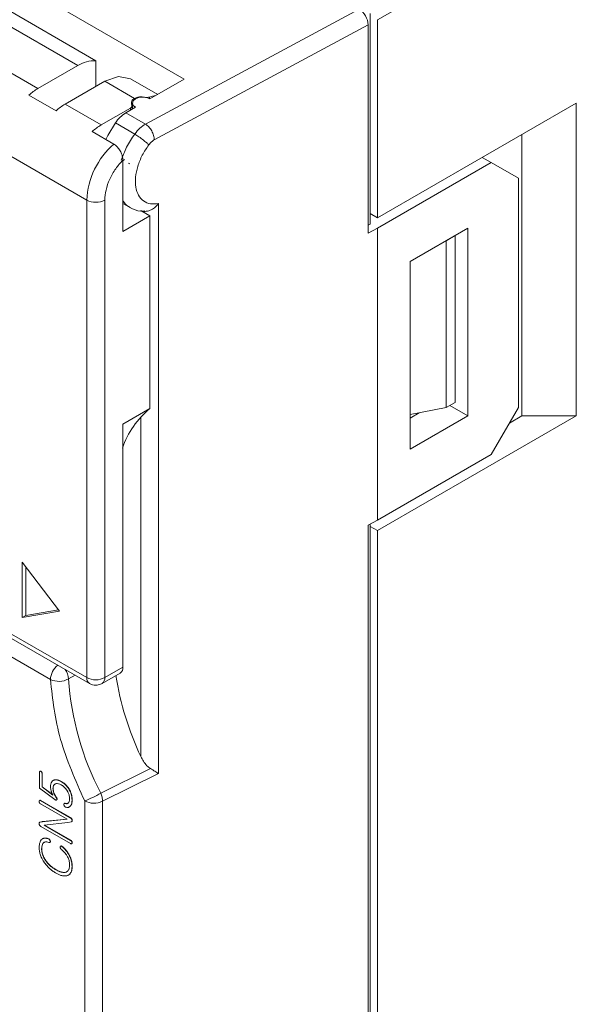
# Model space of a CAD drawing. Units: millimetres. Extents: x 270 to 406, y 83 to 192.
# Drawn here: x 348 to 353, y 168 to 176 of the extents above; entities that cross this region are included whole.
import ezdxf

# ---------------------------------------------------------------- set-up
doc = ezdxf.new("R2010")
doc.units = ezdxf.units.MM

msp = doc.modelspace()

# ---------------------------------------------------------------- linework, layer by layer
at = {"color": 7, "linetype": 'Continuous', "lineweight": 15}
for p, q in [((349.5737, 175.5762), (344.7654, 178.352)), ((348.8808, 175.7203), (345.0907, 177.9082)), ((344.9492, 177.8704), (348.7393, 175.6824)), ((351.0869, 176.0416), (354.1275, 177.7969)), ((348.4282, 175.5028), (344.6381, 177.6907)), ((343.6906, 177.5846), (348.81, 174.6292)), ((350.943, 176.1247), (349.2706, 175.2244)), ((351.0304, 176.0906), (351.0304, 174.4412)), ((351.0869, 174.4902), (351.0869, 176.0416)), ((349.3388, 175.1005), (351.0137, 176.0022)), ((351.0137, 174.3691), (351.0137, 176.0022)), ((348.7393, 175.6824), (348.4282, 175.5028)), ((348.8808, 175.7203), (348.8808, 175.5191)), ((349.3656, 175.4561), (349.1514, 175.5797)), ((349.305, 175.4211), (349.5737, 175.5762)), ((348.6403, 175.3803), (348.9515, 175.5599)), ((348.9515, 175.5599), (349.1848, 175.4252)), ((348.3575, 175.4516), (348.5696, 175.3291)), ((348.9232, 175.217), (348.6403, 175.3803)), ((348.9232, 175.217), (349.1528, 175.3496)), ((349.1919, 175.3558), (349.1174, 175.3128)), ((349.1645, 175.34), (349.1645, 175.3659)), ((349.1685, 175.3885), (349.1685, 175.3423)), ((352.6426, 175.3882), (351.0869, 174.4902)), ((352.6426, 172.9386), (352.6426, 175.3882)), ((349.2706, 175.2244), (349.1174, 175.3128)), ((349.186, 175.1461), (349.0343, 175.2337)), ((348.8525, 175.1658), (349.0222, 175.0679)), ((352.2183, 172.9386), (352.2183, 175.1433)), ((351.9779, 174.9228), (351.9072, 174.9637)), ((349.0929, 174.9418), (349.0929, 174.3842)), ((351.0869, 174.4085), (351.9779, 174.9228)), ((351.9779, 174.9228), (352.19, 174.8003)), ((352.19, 174.8003), (352.19, 173.004)), ((348.81, 174.6292), (348.81, 170.8894)), ((348.9515, 170.8894), (348.9515, 174.6292)), ((349.0929, 174.6026), (349.1499, 174.5697)), ((349.372, 170.1379), (349.372, 174.6019)), ((349.0929, 174.3842), (349.305, 174.5066)), ((349.305, 174.5066), (349.242, 174.543)), ((349.305, 174.5066), (349.305, 172.9959)), ((351.0869, 174.4902), (351.0304, 174.5228)), ((351.0137, 174.4316), (351.0304, 174.4412)), ((351.0869, 174.4085), (351.0137, 174.3691)), ((351.0869, 174.4085), (351.0869, 172.1222)), ((351.794, 174.4084), (351.3415, 174.1472)), ((351.695, 174.3513), (351.6243, 174.3105)), ((351.695, 174.3513), (351.695, 174.3513)), ((351.695, 173.0448), (351.695, 174.3513)), ((351.794, 172.9387), (351.794, 174.4084)), ((351.6243, 174.3105), (351.6243, 174.3104)), ((351.6243, 173.004), (351.6243, 174.3105)), ((351.3415, 174.1472), (351.3415, 172.6774)), ((348.81, 170.8894), (343.6906, 173.8448)), ((343.7113, 173.799), (348.8308, 170.8436)), ((351.6243, 173.004), (351.695, 173.0448)), ((349.0929, 172.8734), (349.305, 172.9959)), ((351.3415, 172.9496), (351.6243, 173.004)), ((351.3415, 172.9223), (351.4122, 172.9632)), ((351.6526, 173.0203), (351.794, 172.9387)), ((352.19, 173.004), (351.9779, 172.6365)), ((349.0929, 172.8734), (349.0929, 170.971)), ((351.0869, 172.0405), (352.6426, 172.9386)), ((351.3415, 172.6774), (351.794, 172.9387)), ((352.1193, 172.8814), (352.2183, 172.9386)), ((352.6426, 172.9386), (352.2183, 172.9386)), ((351.9779, 172.6365), (351.0869, 172.1222)), ((351.0137, 172.0828), (351.0869, 172.1222)), ((351.0137, 172.0828), (351.0137, 163.999)), ((351.0304, 172.0917), (351.0304, 164.0711)), ((351.0304, 172.0732), (351.0869, 172.0405)), ((351.0869, 164.1201), (351.0869, 172.0405)), ((348.5256, 170.874), (346.7382, 171.9058)), ((348.5964, 171.4086), (348.3039, 171.7931)), ((348.3039, 171.7931), (348.3039, 171.3606)), ((348.3322, 171.3769), (348.3322, 171.7559)), ((348.3039, 171.3606), (348.5964, 171.4086)), ((348.5885, 171.419), (348.3322, 171.3769)), ((348.3322, 171.3769), (348.3039, 171.3606)), ((349.0929, 170.971), (348.9515, 170.8894)), ((348.9308, 170.8436), (349.0722, 170.9253)), ((349.3086, 170.1774), (348.9195, 169.9843)), ((348.441, 170.1486), (348.441, 170.0243)), ((348.4456, 170.1576), (348.4442, 170.1567)), ((348.4505, 170.156), (348.4519, 170.1568)), ((348.4569, 170.1492), (348.4584, 170.15)), ((348.46, 170.1377), (348.4614, 170.1385)), ((348.46, 170.0335), (348.46, 170.1377)), ((348.4614, 170.1385), (348.4614, 170.0343)), ((348.9329, 169.9221), (349.372, 170.1379)), ((348.441, 170.0243), (348.5614, 169.9345)), ((348.46, 170.0335), (348.4614, 170.0343)), ((348.5447, 169.9698), (348.46, 170.0335)), ((348.4614, 170.0343), (348.543, 169.973)), ((348.5457, 170.0198), (348.5471, 170.0206)), ((348.5475, 170.0837), (348.5495, 170.0847)), ((348.5514, 170.0856), (348.5541, 170.087)), ((348.5527, 170.0861), (348.5541, 170.087)), ((348.5576, 170.0527), (348.5656, 170.0581)), ((348.6108, 170.0744), (348.6123, 170.0753)), ((348.6687, 170.0194), (348.6701, 170.0202)), ((348.5541, 169.9838), (348.5527, 169.9829)), ((348.5691, 169.9537), (348.5705, 169.9545)), ((348.4433, 169.9292), (348.4419, 169.9284)), ((348.4468, 169.9274), (348.4482, 169.9282)), ((348.681, 169.7922), (348.4468, 169.9274)), ((348.4468, 169.9017), (348.6569, 169.7804)), ((348.4482, 169.9282), (348.6825, 169.793)), ((348.5719, 169.9302), (348.5731, 169.9308)), ((348.5755, 169.9332), (348.5769, 169.9341)), ((348.6361, 169.9046), (348.6347, 169.9038)), ((348.64, 169.9038), (348.6414, 169.9046)), ((348.6635, 169.9063), (348.6671, 169.9086)), ((348.6813, 169.8828), (348.6827, 169.8836)), ((348.6948, 169.9302), (348.6962, 169.9311)), ((348.794, 148.5908), (348.794, 169.9235)), ((348.9329, 148.5894), (348.9329, 169.9221)), ((348.681, 169.7922), (348.6825, 169.793)), ((348.442, 169.7562), (348.4406, 169.7554)), ((348.4616, 169.7613), (348.4449, 169.7574)), ((348.4449, 169.7574), (348.4463, 169.7582)), ((348.4463, 169.7582), (348.463, 169.7622)), ((348.4511, 169.7234), (348.6828, 169.5897)), ((348.6569, 169.7804), (348.4616, 169.7613)), ((348.4616, 169.7613), (348.463, 169.7622)), ((348.463, 169.7622), (348.6559, 169.781)), ((348.4759, 169.7347), (348.663, 169.755)), ((348.6837, 169.6148), (348.4759, 169.7347)), ((348.4783, 169.735), (348.6851, 169.6156)), ((348.663, 169.755), (348.6904, 169.761)), ((348.6934, 169.7627), (348.6948, 169.7635)), ((348.6948, 169.7737), (348.6962, 169.7745)), ((348.4651, 169.6279), (348.4637, 169.627)), ((348.4701, 169.5942), (348.4715, 169.595)), ((348.5105, 169.6269), (348.5119, 169.6277)), ((348.5192, 169.6193), (348.5206, 169.6201)), ((348.5199, 169.598), (348.5214, 169.5988)), ((348.5221, 169.5997), (348.5235, 169.6005)), ((348.5235, 169.6083), (348.5249, 169.6091)), ((348.6053, 169.5698), (348.6052, 169.5697)), ((348.6066, 169.5706), (348.6066, 169.5705)), ((348.6075, 169.5708), (348.6089, 169.5717)), ((348.6176, 169.565), (348.6191, 169.5658)), ((348.6851, 169.6156), (348.6837, 169.6148)), ((348.6914, 169.5883), (348.6929, 169.5892)), ((348.6927, 169.6055), (348.6941, 169.6063)), ((348.6948, 169.5953), (348.6962, 169.5962)), ((348.4568, 169.5472), (348.4583, 169.5481)), ((348.6725, 169.5013), (348.6711, 169.5004)), ((348.4845, 169.4611), (348.4859, 169.4619)), ((348.6948, 169.409), (348.6962, 169.4098)), ((348.5663, 169.3858), (348.5677, 169.3867)), ((348.6488, 169.3661), (348.6502, 169.3669)), ((348.6502, 169.3669), (348.6515, 169.3675)), ((348.6528, 169.3682), (348.6559, 169.3701))]:
    msp.add_line(p, q, dxfattribs=at)
at = {"color": 8, "linetype": 'Continuous', "lineweight": 15}
for p, q in [((349.2627, 175.4343), (349.2627, 175.4339)), ((349.3012, 175.4232), (349.3012, 175.436)), ((349.1528, 175.3496), (349.1528, 175.3332)), ((349.1056, 174.9465), (349.0945, 174.9401)), ((349.2331, 172.9292), (349.2331, 170.2716)), ((348.6669, 170.8788), (348.7183, 170.9085))]:
    msp.add_line(p, q, dxfattribs=at)
at = {"color": 7, "linetype": 'Continuous', "lineweight": 15, "flags": 128}
for points in [[(349.1514, 175.5797), (349.0597, 175.5975), (348.9515, 175.5599)], [(349.1919, 175.3558), (349.1745, 175.3708), (349.1685, 175.3885), (349.1745, 175.4061), (349.1919, 175.4211), (349.2178, 175.4311), (349.2485, 175.4347), (349.2791, 175.4311), (349.305, 175.4211)], [(349.0343, 175.2337), (348.9755, 175.1357), (348.9603, 175.1036)]]:
    msp.add_lwpolyline(points, dxfattribs=at)
at = {"color": 7, "linetype": 'Continuous', "lineweight": 15}
for centre, radius, start, end in [((348.8707, 175.475), 0.2454, 87.64224, 122.34928), ((348.6548, 175.1154), 0.4488, 120.32215, 131.48406), ((349.1983, 175.3886), 0.039, 110.25316, 203.82611), ((348.8669, 174.9929), 0.4488, 120.32215, 131.48406), ((349.1468, 175.3658), 0.0173, 290.25316, 23.82611), ((349.2596, 175.0803), 0.2726, 121.45038, 145.76199), ((349.1498, 174.8296), 0.4488, 120.32215, 131.48406), ((349.4361, 174.5971), 0.6269, 131.3239, 177.06484), ((349.1745, 174.9663), 0.0603, 232.86345, 239.99638), ((348.8808, 174.7656), 0.1537, 242.60967, 297.39033), ((349.7454, 172.459), 0.6944, 129.35568, 160.86547), ((349.0439, 170.9656), 0.0493, 305.01333, 6.29885), ((348.5912, 171.0223), 0.1622, 246.14113, 297.80995), ((350.9546, 171.0418), 2.2935, 184.07529, 207.45886), ((348.8808, 171.0259), 0.1537, 242.60967, 297.39033), ((351.3908, 171.281), 2.3822, 189.06299, 205.07057), ((348.4395, 170.8154), 0.9598, 291.6745, 300.00688), ((348.8648, 170.0607), 0.1545, 242.69935, 296.146)]:
    msp.add_arc(centre, radius, start, end, dxfattribs=at)
at = {"color": 8, "linetype": 'Continuous', "lineweight": 15}
for centre, radius, start, end in [((348.6821, 170.8659), 0.1567, 129.44329, 177.06121), ((348.5148, 170.8665), 0.1526, 4.63012, 34.84342), ((348.859, 170.884), 0.0493, 173.6996, 235.00359), ((348.9025, 170.884), 0.0493, 304.9836, 6.30157)]:
    msp.add_arc(centre, radius, start, end, dxfattribs=at)
at = {"color": 7, "linetype": 'Continuous', "lineweight": 15}
for centre, major_axis, ratio, start_param, end_param in [((350.943, 176.043), (-0.0501, 0.0866), 0.577381, 3.926463, 5.497259), ((349.2343, 175.07), (0.1603, 0.3686), 0.485989, 0.231617, 0.448321)]:
    msp.add_ellipse(centre, major_axis=major_axis, ratio=ratio, start_param=start_param, end_param=end_param, dxfattribs=at)
for points, knots in [([(349.1848, 175.4252), (349.1885, 175.4271), (349.1958, 175.4309), (349.2088, 175.4345), (349.2228, 175.4367), (349.2366, 175.4371), (349.2501, 175.4363), (349.2584, 175.435), (349.2627, 175.4343)], [0, 0, 0, 0, 0.172989, 0.351072, 0.52404, 0.701884, 0.849488, 1, 1, 1, 1]), ([(349.2627, 175.4343), (349.2672, 175.4337), (349.2762, 175.4324), (349.289, 175.433), (349.297, 175.4345), (349.3004, 175.4357), (349.3012, 175.436)], [0, 0, 0, 0, 0.30412, 0.608051, 0.917184, 1, 1, 1, 1]), ([(349.186, 175.1461), (349.1968, 175.139), (349.2183, 175.125), (349.2517, 175.1), (349.2787, 175.0779), (349.2901, 175.0671), (349.2958, 175.0618)], [0, 0, 0, 0, 0.279661, 0.559233, 0.779641, 1, 1, 1, 1]), ([(349.0929, 174.9418), (349.0921, 174.9522), (349.0904, 174.9731), (349.0773, 175.007), (349.0583, 175.0371), (349.0386, 175.0573), (349.0264, 175.0651), (349.0222, 175.0679)], [0, 0, 0, 0, 0.2281586, 0.45666, 0.6763943, 0.8871407, 1, 1, 1, 1]), ([(349.372, 174.6019), (349.35, 174.5997), (349.3061, 174.5953), (349.2522, 174.6191), (349.213, 174.664), (349.1914, 174.7281), (349.1894, 174.8066), (349.2069, 174.8928), (349.2422, 174.9814), (349.2779, 175.035), (349.2958, 175.0618)], [0, 0, 0, 0, 0.125039, 0.250057, 0.375056, 0.500037, 0.625012, 0.749991, 0.874986, 1, 1, 1, 1]), ([(349.2958, 175.0618), (349.3024, 175.0698), (349.3156, 175.086), (349.3311, 175.0957), (349.3388, 175.1005)], [0, 0, 0, 0, 0.499823, 1, 1, 1, 1]), ([(348.9515, 174.6292), (348.9533, 174.6548), (348.9571, 174.7072), (348.9878, 174.7937), (349.0337, 174.8765), (349.0735, 174.9203), (349.0929, 174.9418)], [0, 0, 0, 0, 0.2439863, 0.5, 0.7560137, 1, 1, 1, 1]), ([(349.1473, 174.5712), (349.1747, 174.5575), (349.2106, 174.5394), (349.2535, 174.5432), (349.2638, 174.5441)], [0, 0, 0, 0, 0.760451, 1, 1, 1, 1]), ([(349.2331, 174.5483), (349.2381, 174.546), (349.2482, 174.5415), (349.2666, 174.5397), (349.2866, 174.5418), (349.3118, 174.55), (349.3432, 174.5684), (349.3617, 174.59), (349.372, 174.6019)], [0, 0, 0, 0, 0.11793, 0.239629, 0.366685, 0.500494, 0.72458, 1, 1, 1, 1]), ([(348.8309, 170.8439), (348.8313, 170.8435), (348.8382, 170.8379), (348.8556, 170.8326), (348.8723, 170.831), (348.8808, 170.8302)], [0, 0, 0, 0, 0.031122, 0.510431, 1, 1, 1, 1]), ([(348.8808, 170.8302), (348.8939, 170.8314), (348.9115, 170.8331), (348.9267, 170.8417), (348.9306, 170.8439)], [0, 0, 0, 0, 0.744725, 1, 1, 1, 1]), ([(349.2331, 170.2716), (349.2396, 170.2587), (349.2528, 170.2327), (349.2748, 170.2053), (349.294, 170.1873), (349.3037, 170.1807), (349.3086, 170.1774)], [0, 0, 0, 0, 0.344315, 0.69994, 0.8489, 1, 1, 1, 1]), ([(349.3086, 170.1774), (349.3209, 170.1698), (349.3454, 170.1545), (349.3631, 170.1434), (349.372, 170.1379)], [0, 0, 0, 0, 0.499956, 1, 1, 1, 1]), ([(348.4437, 170.1565), (348.4434, 170.1562), (348.4428, 170.1557), (348.4422, 170.1547), (348.4417, 170.1537), (348.4413, 170.1524), (348.441, 170.1507), (348.441, 170.1493), (348.441, 170.1486)], [0, 0, 0, 0, 0.161316, 0.324716, 0.4534608, 0.5830203, 0.7892417, 1, 1, 1, 1]), ([(348.4505, 170.156), (348.45, 170.1563), (348.4491, 170.1567), (348.4477, 170.1572), (348.4463, 170.1574), (348.4452, 170.1573), (348.4444, 170.1569), (348.4439, 170.1566), (348.4437, 170.1565)], [0, 0, 0, 0, 0.184526, 0.370984, 0.556093, 0.746951, 0.873042, 1, 1, 1, 1]), ([(348.4456, 170.1575), (348.4458, 170.1576), (348.4463, 170.1579), (348.4473, 170.1582), (348.4486, 170.1581), (348.4501, 170.1577), (348.4513, 170.1572), (348.4519, 170.1568)], [0, 0, 0, 0, 0.103888, 0.309683, 0.513213, 0.722783, 1, 1, 1, 1]), ([(348.4569, 170.1492), (348.4566, 170.1497), (348.4559, 170.1509), (348.4547, 170.1525), (348.4534, 170.1539), (348.4522, 170.1549), (348.4512, 170.1556), (348.4507, 170.1559), (348.4505, 170.156)], [0, 0, 0, 0, 0.196927, 0.396381, 0.593708, 0.796328, 0.897986, 1, 1, 1, 1]), ([(348.4519, 170.1568), (348.4524, 170.1566), (348.4533, 170.156), (348.4547, 170.1548), (348.4561, 170.1533), (348.4573, 170.1517), (348.458, 170.1506), (348.4584, 170.15)], [0, 0, 0, 0, 0.196982, 0.398187, 0.59556, 0.79751, 1, 1, 1, 1]), ([(348.46, 170.1377), (348.46, 170.1382), (348.46, 170.1393), (348.4598, 170.1413), (348.4592, 170.1437), (348.4583, 170.1465), (348.4574, 170.1483), (348.4569, 170.1492)], [0, 0, 0, 0, 0.154187, 0.309016, 0.536856, 0.771785, 1, 1, 1, 1]), ([(348.4584, 170.15), (348.4587, 170.1494), (348.4593, 170.1482), (348.4601, 170.1461), (348.4608, 170.1437), (348.4613, 170.141), (348.4614, 170.1393), (348.4614, 170.1385)], [0, 0, 0, 0, 0.154184, 0.309507, 0.531531, 0.760028, 1, 1, 1, 1]), ([(348.5527, 170.0861), (348.552, 170.0859), (348.5484, 170.0844), (348.5397, 170.0798), (348.5303, 170.0667), (348.5269, 170.0495), (348.5267, 170.0389), (348.5266, 170.0363)], [0, 0, 0, 0, 0.044127, 0.221075, 0.56323, 0.894557, 1, 1, 1, 1]), ([(348.5266, 170.0363), (348.5267, 170.0352), (348.5267, 170.0319), (348.5269, 170.0263), (348.5278, 170.0188), (348.529, 170.0107), (348.5306, 170.0047), (348.5313, 170.0017)], [0, 0, 0, 0, 0.1004756, 0.3015065, 0.5035109, 0.7505005, 1, 1, 1, 1]), ([(348.5457, 170.0198), (348.5457, 170.0208), (348.5458, 170.0262), (348.5469, 170.0382), (348.5515, 170.0458), (348.5543, 170.0505)], [0, 0, 0, 0, 0.0869734, 0.4363433, 1, 1, 1, 1]), ([(348.5527, 169.9829), (348.5523, 169.9842), (348.5502, 169.9903), (348.5475, 169.9997), (348.5459, 170.0107), (348.5458, 170.0167), (348.5457, 170.0198)], [0, 0, 0, 0, 0.095894, 0.481167, 0.738547, 1, 1, 1, 1]), ([(348.5671, 170.0589), (348.5663, 170.0587), (348.5628, 170.0572), (348.5558, 170.0527), (348.549, 170.0413), (348.5472, 170.0289), (348.5471, 170.0216), (348.5471, 170.0206)], [0, 0, 0, 0, 0.057479, 0.288537, 0.612145, 0.945796, 1, 1, 1, 1]), ([(348.5471, 170.0206), (348.5471, 170.0195), (348.5473, 170.0139), (348.548, 170.0058), (348.5505, 169.9945), (348.5527, 169.9879), (348.5541, 169.9838)], [0, 0, 0, 0, 0.095889, 0.480791, 0.672821, 1, 1, 1, 1]), ([(348.6108, 170.0744), (348.6099, 170.075), (348.6052, 170.0776), (348.5953, 170.0826), (348.5776, 170.0888), (348.5627, 170.0893), (348.5541, 170.0866), (348.5527, 170.0861)], [0, 0, 0, 0, 0.045443, 0.227397, 0.475007, 0.915113, 1, 1, 1, 1]), ([(348.5541, 170.087), (348.5549, 170.0872), (348.5586, 170.0884), (348.5641, 170.0894), (348.5709, 170.0895), (348.5778, 170.0889), (348.5851, 170.0873), (348.5939, 170.0843), (348.6023, 170.0808), (348.6089, 170.0771), (348.6123, 170.0753)], [0, 0, 0, 0, 0.0453537, 0.2271924, 0.3179456, 0.4087044, 0.5905759, 0.6813162, 0.8399735, 1, 1, 1, 1]), ([(348.5656, 170.0581), (348.5664, 170.0584), (348.5702, 170.0595), (348.5804, 170.0607), (348.5952, 170.0572), (348.6066, 170.0511), (348.6108, 170.0488)], [0, 0, 0, 0, 0.058545, 0.293769, 0.737703, 1, 1, 1, 1]), ([(348.6687, 170.0194), (348.668, 170.0205), (348.6643, 170.0261), (348.654, 170.0399), (348.6352, 170.0589), (348.6192, 170.0691), (348.6108, 170.0744)], [0, 0, 0, 0, 0.0456541, 0.2288373, 0.597554, 1, 1, 1, 1]), ([(348.6108, 170.0488), (348.6118, 170.0482), (348.6165, 170.0454), (348.6288, 170.037), (348.6436, 170.0227), (348.6528, 170.0095), (348.6558, 170.0051)], [0, 0, 0, 0, 0.058519, 0.293102, 0.767273, 1, 1, 1, 1]), ([(348.6123, 170.0753), (348.6132, 170.0747), (348.6179, 170.0719), (348.6245, 170.0676), (348.6339, 170.0606), (348.6413, 170.0545), (348.6484, 170.0475), (348.6548, 170.0406), (348.6623, 170.0317), (348.6675, 170.0241), (348.6701, 170.0202)], [0, 0, 0, 0, 0.0455713, 0.2280312, 0.3192006, 0.5018069, 0.5930122, 0.6842058, 0.8406984, 1, 1, 1, 1]), ([(348.6948, 169.9302), (348.6947, 169.9313), (348.6947, 169.9368), (348.6938, 169.9544), (348.6882, 169.9844), (348.6749, 170.0082), (348.6687, 170.0194)], [0, 0, 0, 0, 0.039643, 0.198344, 0.624146, 1, 1, 1, 1]), ([(348.6701, 170.0202), (348.6708, 170.0191), (348.6743, 170.0134), (348.679, 170.0053), (348.6844, 169.9935), (348.6887, 169.9818), (348.6918, 169.9704), (348.694, 169.9591), (348.6958, 169.9465), (348.696, 169.9367), (348.6962, 169.9311)], [0, 0, 0, 0, 0.039483, 0.197865, 0.276891, 0.426011, 0.574864, 0.649196, 0.797972, 1, 1, 1, 1]), ([(348.5313, 170.0017), (348.5317, 170.0005), (348.5327, 169.9968), (348.5347, 169.9907), (348.5376, 169.9835), (348.5409, 169.9765), (348.5435, 169.972), (348.5447, 169.9698)], [0, 0, 0, 0, 0.112777, 0.3386138, 0.5671308, 0.7824114, 1, 1, 1, 1]), ([(348.5691, 169.9537), (348.5683, 169.9547), (348.566, 169.9579), (348.5622, 169.9635), (348.5584, 169.9701), (348.5553, 169.9767), (348.5536, 169.9809), (348.5527, 169.9829)], [0, 0, 0, 0, 0.118043, 0.35438, 0.593875, 0.796039, 1, 1, 1, 1]), ([(348.5541, 169.9838), (348.5546, 169.9826), (348.5561, 169.9789), (348.5588, 169.9728), (348.5626, 169.9661), (348.5665, 169.96), (348.5692, 169.9563), (348.5705, 169.9545)], [0, 0, 0, 0, 0.118045, 0.354447, 0.594489, 0.796503, 1, 1, 1, 1]), ([(348.5755, 169.9332), (348.5758, 169.9341), (348.5764, 169.9358), (348.5763, 169.9393), (348.575, 169.944), (348.5724, 169.949), (348.5701, 169.9522), (348.5691, 169.9537)], [0, 0, 0, 0, 0.163912, 0.329354, 0.50547, 0.784365, 1, 1, 1, 1]), ([(348.5705, 169.9545), (348.5713, 169.9534), (348.5736, 169.9502), (348.5763, 169.9452), (348.5777, 169.94), (348.5778, 169.9365), (348.5772, 169.9348), (348.5769, 169.9341)], [0, 0, 0, 0, 0.163494, 0.488504, 0.673687, 0.859462, 1, 1, 1, 1]), ([(348.6558, 170.0051), (348.6565, 170.004), (348.66, 169.9983), (348.6671, 169.9854), (348.6744, 169.9648), (348.6753, 169.9506), (348.6757, 169.9431)], [0, 0, 0, 0, 0.057037, 0.286281, 0.626742, 1, 1, 1, 1]), ([(348.6757, 169.9431), (348.6757, 169.942), (348.6757, 169.9366), (348.6748, 169.928), (348.6722, 169.9164), (348.6681, 169.911), (348.6657, 169.9078)], [0, 0, 0, 0, 0.075236, 0.377092, 0.630424, 1, 1, 1, 1]), ([(348.9195, 169.9843), (348.9236, 169.9736), (348.9319, 169.9522), (348.9326, 169.9321), (348.9329, 169.9221)], [0, 0, 0, 0, 0.500037, 1, 1, 1, 1]), ([(348.4401, 169.9272), (348.4399, 169.9268), (348.4394, 169.9262), (348.4388, 169.9251), (348.4383, 169.9238), (348.438, 169.9224), (348.4379, 169.9209), (348.4378, 169.92), (348.4378, 169.9195)], [0, 0, 0, 0, 0.171529, 0.343425, 0.515366, 0.691016, 0.84533, 1, 1, 1, 1]), ([(348.4378, 169.9195), (348.4378, 169.919), (348.4379, 169.9178), (348.438, 169.916), (348.4384, 169.9137), (348.4391, 169.9115), (348.4396, 169.91), (348.4398, 169.9094)], [0, 0, 0, 0, 0.175153, 0.35057, 0.58665, 0.82926, 1, 1, 1, 1]), ([(348.4398, 169.9094), (348.4401, 169.9089), (348.4408, 169.9077), (348.4419, 169.906), (348.4432, 169.9045), (348.4445, 169.9033), (348.4457, 169.9024), (348.4465, 169.902), (348.4468, 169.9017)], [0, 0, 0, 0, 0.177194, 0.356681, 0.534522, 0.717952, 0.858421, 1, 1, 1, 1]), ([(348.4468, 169.9274), (348.4464, 169.9276), (348.4454, 169.9281), (348.444, 169.9286), (348.4427, 169.9286), (348.4416, 169.9283), (348.4408, 169.9278), (348.4404, 169.9274), (348.4401, 169.9272)], [0, 0, 0, 0, 0.1790719, 0.3613362, 0.5411452, 0.7275297, 0.8629043, 1, 1, 1, 1]), ([(348.4433, 169.9292), (348.4434, 169.9292), (348.4438, 169.9294), (348.4447, 169.9294), (348.446, 169.9293), (348.4472, 169.9287), (348.4479, 169.9284), (348.4482, 169.9282)], [0, 0, 0, 0, 0.050078, 0.317505, 0.594741, 0.79612, 1, 1, 1, 1]), ([(348.5614, 169.9345), (348.5623, 169.9338), (348.5647, 169.9319), (348.5683, 169.9301), (348.5717, 169.9299), (348.574, 169.931), (348.575, 169.9325), (348.5755, 169.9332)], [0, 0, 0, 0, 0.170231, 0.443688, 0.634989, 0.826392, 1, 1, 1, 1]), ([(348.5769, 169.9341), (348.5764, 169.9333), (348.5758, 169.9321), (348.5746, 169.9317), (348.5742, 169.9316)], [0, 0, 0, 0, 0.634471, 1, 1, 1, 1]), ([(348.6324, 169.9015), (348.6322, 169.9012), (348.6318, 169.9004), (348.6313, 169.899), (348.631, 169.8972), (348.631, 169.895), (348.6312, 169.8935), (348.6313, 169.8926)], [0, 0, 0, 0, 0.1669508, 0.3350348, 0.5476834, 0.7664643, 1, 1, 1, 1]), ([(348.6313, 169.8926), (348.6314, 169.892), (348.6317, 169.8908), (348.6323, 169.8888), (348.6332, 169.8865), (348.6342, 169.8845), (348.6353, 169.8829), (348.6358, 169.882), (348.6361, 169.8816)], [0, 0, 0, 0, 0.1603, 0.321501, 0.535436, 0.755792, 0.877538, 1, 1, 1, 1]), ([(348.64, 169.9038), (348.6395, 169.9039), (348.6386, 169.9041), (348.6372, 169.9043), (348.6357, 169.9042), (348.6343, 169.9037), (348.6332, 169.9028), (348.6326, 169.902), (348.6324, 169.9015)], [0, 0, 0, 0, 0.143043, 0.286487, 0.464181, 0.647071, 0.820901, 1, 1, 1, 1]), ([(348.6361, 169.9046), (348.6362, 169.9046), (348.6366, 169.9049), (348.6377, 169.9051), (348.6394, 169.9051), (348.6407, 169.9047), (348.6414, 169.9046)], [0, 0, 0, 0, 0.056842, 0.300299, 0.646311, 1, 1, 1, 1]), ([(348.6361, 169.8816), (348.6365, 169.8811), (348.6374, 169.8801), (348.6388, 169.8786), (348.6406, 169.8773), (348.6423, 169.8762), (348.6438, 169.8756), (348.6447, 169.8753), (348.6451, 169.8752)], [0, 0, 0, 0, 0.151972, 0.305623, 0.505598, 0.711273, 0.855084, 1, 1, 1, 1]), ([(348.6555, 169.9023), (348.6555, 169.9023), (348.6526, 169.9009), (348.6471, 169.9017), (348.6417, 169.9033), (348.64, 169.9038)], [0, 0, 0, 0, 0.002716, 0.6805797, 1, 1, 1, 1]), ([(348.6414, 169.9046), (348.6423, 169.9043), (348.647, 169.9029), (348.6531, 169.9024), (348.6587, 169.9032), (348.6606, 169.9045), (348.6612, 169.9049)], [0, 0, 0, 0, 0.125602, 0.632749, 0.884482, 1, 1, 1, 1]), ([(348.6451, 169.8752), (348.646, 169.8749), (348.6506, 169.8735), (348.6608, 169.8718), (348.6726, 169.8746), (348.6788, 169.8804), (348.6813, 169.8828)], [0, 0, 0, 0, 0.062993, 0.316321, 0.71998, 1, 1, 1, 1]), ([(348.6657, 169.9078), (348.6651, 169.9072), (348.6634, 169.9056), (348.6612, 169.9048), (348.6597, 169.9042)], [0, 0, 0, 0, 0.331647, 1, 1, 1, 1]), ([(348.6827, 169.8836), (348.6822, 169.8831), (348.6794, 169.8803), (348.6764, 169.8774), (348.6732, 169.8764), (348.673, 169.8763)], [0, 0, 0, 0, 0.19034, 0.954663, 1, 1, 1, 1]), ([(348.6813, 169.8828), (348.6818, 169.8834), (348.6844, 169.8866), (348.6888, 169.8937), (348.6937, 169.9084), (348.6944, 169.922), (348.6948, 169.9302)], [0, 0, 0, 0, 0.056223, 0.281796, 0.562225, 1, 1, 1, 1]), ([(348.6962, 169.9311), (348.6962, 169.93), (348.6961, 169.9246), (348.6954, 169.9142), (348.6922, 169.898), (348.6863, 169.8891), (348.6827, 169.8836)], [0, 0, 0, 0, 0.056258, 0.281654, 0.557867, 1, 1, 1, 1]), ([(348.6948, 169.7737), (348.6945, 169.7749), (348.6939, 169.7773), (348.6923, 169.7812), (348.6895, 169.7854), (348.6855, 169.7894), (348.6825, 169.7912), (348.681, 169.7922)], [0, 0, 0, 0, 0.157851, 0.317179, 0.499807, 0.749009, 1, 1, 1, 1]), ([(348.6825, 169.793), (348.6834, 169.7924), (348.686, 169.7908), (348.6898, 169.7875), (348.6933, 169.7828), (348.6953, 169.7784), (348.6959, 169.7756), (348.6962, 169.7745)], [0, 0, 0, 0, 0.157908, 0.438688, 0.644908, 0.852101, 1, 1, 1, 1]), ([(348.4449, 169.7574), (348.4441, 169.7572), (348.442, 169.7566), (348.4392, 169.7544), (348.4375, 169.7495), (348.4377, 169.7453), (348.4378, 169.7431)], [0, 0, 0, 0, 0.153472, 0.427107, 0.689585, 1, 1, 1, 1]), ([(348.4378, 169.7431), (348.438, 169.7419), (348.4385, 169.739), (348.4402, 169.7345), (348.443, 169.7299), (348.4468, 169.7261), (348.4497, 169.7243), (348.4511, 169.7234)], [0, 0, 0, 0, 0.15171, 0.370125, 0.543482, 0.76232, 1, 1, 1, 1]), ([(348.4422, 169.756), (348.4424, 169.7563), (348.4433, 169.7577), (348.445, 169.758), (348.4463, 169.7582)], [0, 0, 0, 0, 0.198671, 1, 1, 1, 1]), ([(348.6904, 169.761), (348.6912, 169.7612), (348.6927, 169.7617), (348.6944, 169.7639), (348.6954, 169.7679), (348.695, 169.7716), (348.6948, 169.7737)], [0, 0, 0, 0, 0.192056, 0.386719, 0.649507, 1, 1, 1, 1]), ([(348.6962, 169.7745), (348.6963, 169.7734), (348.6967, 169.7702), (348.6963, 169.7661), (348.6949, 169.7632), (348.6935, 169.7626), (348.6929, 169.7624)], [0, 0, 0, 0, 0.214381, 0.586066, 0.825459, 1, 1, 1, 1]), ([(348.5105, 169.6269), (348.5096, 169.6272), (348.5049, 169.6287), (348.4985, 169.6306), (348.4914, 169.6317), (348.4845, 169.6323), (348.4778, 169.6319), (348.4717, 169.6304), (348.4658, 169.6285), (348.462, 169.626), (348.4595, 169.6243)], [0, 0, 0, 0, 0.047812, 0.239274, 0.334938, 0.430614, 0.622254, 0.717946, 0.813614, 1, 1, 1, 1]), ([(348.4609, 169.6251), (348.4615, 169.6256), (348.4647, 169.6278), (348.4696, 169.6302), (348.4756, 169.6319), (348.4804, 169.6327), (348.487, 169.6331), (348.494, 169.6325), (348.5029, 169.6307), (348.5083, 169.6289), (348.5119, 169.6277)], [0, 0, 0, 0, 0.047813, 0.23957, 0.335242, 0.430938, 0.526612, 0.71828, 0.813945, 1, 1, 1, 1]), ([(348.4595, 169.6243), (348.4589, 169.6238), (348.4559, 169.6213), (348.4521, 169.6172), (348.4476, 169.6102), (348.4439, 169.6023), (348.4413, 169.5933), (348.4394, 169.5833), (348.4381, 169.5724), (348.4379, 169.5629), (348.4378, 169.5582)], [0, 0, 0, 0, 0.038754, 0.194089, 0.271639, 0.426945, 0.582236, 0.659769, 0.829186, 1, 1, 1, 1]), ([(348.4378, 169.5582), (348.4378, 169.5571), (348.438, 169.5516), (348.4384, 169.5415), (348.4403, 169.5275), (348.4435, 169.513), (348.448, 169.4984), (348.4538, 169.4838), (348.4617, 169.467), (348.4687, 169.4556), (348.4729, 169.4488)], [0, 0, 0, 0, 0.032258, 0.161367, 0.290598, 0.419864, 0.549122, 0.67843, 0.80766, 1, 1, 1, 1]), ([(348.4568, 169.5472), (348.4569, 169.5483), (348.4569, 169.5537), (348.4578, 169.5674), (348.4615, 169.5833), (348.4678, 169.5913), (348.4701, 169.5942)], [0, 0, 0, 0, 0.056799, 0.284333, 0.742626, 1, 1, 1, 1]), ([(348.4715, 169.595), (348.471, 169.5944), (348.4683, 169.5914), (348.4643, 169.585), (348.4594, 169.5706), (348.4587, 169.5572), (348.4583, 169.5481)], [0, 0, 0, 0, 0.056781, 0.284808, 0.512698, 1, 1, 1, 1]), ([(348.4701, 169.5942), (348.4706, 169.5948), (348.4735, 169.5975), (348.4815, 169.6029), (348.4959, 169.6047), (348.5081, 169.6011), (348.5135, 169.5995)], [0, 0, 0, 0, 0.0544572, 0.2733284, 0.6820005, 1, 1, 1, 1]), ([(348.4817, 169.602), (348.4817, 169.602), (348.4773, 169.6017), (348.4744, 169.5983), (348.4715, 169.595)], [0, 0, 0, 0, 0.009913, 1, 1, 1, 1]), ([(348.5192, 169.6193), (348.5188, 169.6198), (348.518, 169.6209), (348.5167, 169.6224), (348.5154, 169.6237), (348.5139, 169.625), (348.5122, 169.626), (348.5111, 169.6266), (348.5105, 169.6269)], [0, 0, 0, 0, 0.153848, 0.308404, 0.462617, 0.620015, 0.808457, 1, 1, 1, 1]), ([(348.5119, 169.6277), (348.5128, 169.6272), (348.5147, 169.6263), (348.5172, 169.6242), (348.5191, 169.6221), (348.5201, 169.6208), (348.5206, 169.6201)], [0, 0, 0, 0, 0.308425, 0.619417, 0.808008, 1, 1, 1, 1]), ([(348.5135, 169.5995), (348.5144, 169.599), (348.5163, 169.598), (348.5192, 169.5976), (348.521, 169.5985), (348.5219, 169.5994), (348.5221, 169.5997)], [0, 0, 0, 0, 0.278959, 0.560911, 0.866775, 1, 1, 1, 1]), ([(348.5235, 169.6083), (348.5234, 169.6089), (348.5231, 169.61), (348.5226, 169.6122), (348.5217, 169.6146), (348.5205, 169.6171), (348.5196, 169.6186), (348.5192, 169.6193)], [0, 0, 0, 0, 0.161973, 0.324631, 0.566452, 0.81633, 1, 1, 1, 1]), ([(348.5206, 169.6201), (348.5209, 169.6195), (348.5216, 169.6184), (348.5227, 169.6164), (348.5237, 169.6139), (348.5245, 169.6114), (348.5247, 169.6098), (348.5249, 169.6091)], [0, 0, 0, 0, 0.161969, 0.325538, 0.563706, 0.80888, 1, 1, 1, 1]), ([(348.5235, 169.6005), (348.523, 169.5998), (348.5224, 169.599), (348.5215, 169.5989), (348.5213, 169.5989)], [0, 0, 0, 0, 0.8543989, 1, 1, 1, 1]), ([(348.5221, 169.5997), (348.5224, 169.6), (348.5228, 169.6007), (348.5234, 169.602), (348.5237, 169.6037), (348.5238, 169.6058), (348.5236, 169.6074), (348.5235, 169.6083)], [0, 0, 0, 0, 0.1673186, 0.3360446, 0.5418724, 0.7536463, 1, 1, 1, 1]), ([(348.5249, 169.6091), (348.525, 169.6085), (348.5251, 169.6073), (348.5252, 169.6055), (348.525, 169.6037), (348.5245, 169.6019), (348.5239, 169.601), (348.5235, 169.6005)], [0, 0, 0, 0, 0.167317, 0.336039, 0.542157, 0.754214, 1, 1, 1, 1]), ([(348.6028, 169.5646), (348.6027, 169.5641), (348.6026, 169.5631), (348.6024, 169.5613), (348.6025, 169.5591), (348.6029, 169.5569), (348.6034, 169.5551), (348.6036, 169.5542), (348.6038, 169.5538)], [0, 0, 0, 0, 0.155683, 0.31178, 0.542196, 0.779491, 0.889626, 1, 1, 1, 1]), ([(348.6075, 169.5708), (348.6071, 169.5707), (348.6064, 169.5705), (348.6052, 169.5699), (348.6042, 169.5687), (348.6035, 169.5673), (348.603, 169.5658), (348.6029, 169.565), (348.6028, 169.5646)], [0, 0, 0, 0, 0.150905, 0.303381, 0.516264, 0.735259, 0.86727, 1, 1, 1, 1]), ([(348.6067, 169.5705), (348.6068, 169.5707), (348.6072, 169.5711), (348.608, 169.5714), (348.6086, 169.5716), (348.6089, 169.5717)], [0, 0, 0, 0, 0.272337, 0.634557, 1, 1, 1, 1]), ([(348.6176, 169.565), (348.6167, 169.5657), (348.6149, 169.5672), (348.6122, 169.569), (348.6097, 169.5702), (348.6083, 169.5706), (348.6075, 169.5708)], [0, 0, 0, 0, 0.276629, 0.553756, 0.774388, 1, 1, 1, 1]), ([(348.6089, 169.5717), (348.6099, 169.5714), (348.6116, 169.5709), (348.6143, 169.5694), (348.6167, 169.5677), (348.6183, 169.5664), (348.6191, 169.5658)], [0, 0, 0, 0, 0.276929, 0.524105, 0.77696, 1, 1, 1, 1]), ([(348.6711, 169.5004), (348.6704, 169.5016), (348.6672, 169.5074), (348.6622, 169.5154), (348.6561, 169.524), (348.6497, 169.5324), (348.643, 169.5404), (348.6361, 169.5478), (348.6283, 169.5557), (348.622, 169.5611), (348.6176, 169.565)], [0, 0, 0, 0, 0.045778, 0.229339, 0.320924, 0.412522, 0.595905, 0.687497, 0.77907, 1, 1, 1, 1]), ([(348.6191, 169.5658), (348.62, 169.565), (348.6245, 169.5611), (348.6309, 169.5553), (348.6397, 169.5463), (348.6466, 169.5387), (348.6532, 169.5306), (348.659, 169.5228), (348.6657, 169.5132), (348.6702, 169.5052), (348.6725, 169.5013)], [0, 0, 0, 0, 0.045774, 0.229026, 0.320592, 0.503973, 0.595554, 0.687145, 0.842617, 1, 1, 1, 1]), ([(348.6828, 169.5897), (348.6832, 169.5894), (348.6842, 169.5889), (348.6858, 169.5882), (348.6875, 169.5877), (348.6892, 169.5876), (348.6905, 169.5879), (348.6911, 169.5882), (348.6914, 169.5883)], [0, 0, 0, 0, 0.149403, 0.299247, 0.50921, 0.725523, 0.862082, 1, 1, 1, 1]), ([(348.6927, 169.6055), (348.6924, 169.6061), (348.6917, 169.6072), (348.6904, 169.6091), (348.6888, 169.6109), (348.687, 169.6126), (348.6853, 169.6138), (348.6842, 169.6145), (348.6837, 169.6148)], [0, 0, 0, 0, 0.142021, 0.284962, 0.479987, 0.680569, 0.839378, 1, 1, 1, 1]), ([(348.6851, 169.6156), (348.6856, 169.6153), (348.6865, 169.6147), (348.6881, 169.6136), (348.6899, 169.612), (348.6916, 169.6101), (348.693, 169.6082), (348.6938, 169.6069), (348.6941, 169.6063)], [0, 0, 0, 0, 0.142017, 0.284561, 0.484665, 0.690597, 0.844036, 1, 1, 1, 1]), ([(348.6914, 169.5883), (348.6918, 169.5886), (348.6924, 169.589), (348.6933, 169.59), (348.694, 169.5914), (348.6945, 169.5933), (348.6947, 169.5946), (348.6948, 169.5953)], [0, 0, 0, 0, 0.164858, 0.330693, 0.547716, 0.770942, 1, 1, 1, 1]), ([(348.6948, 169.5953), (348.6947, 169.5959), (348.6947, 169.597), (348.6946, 169.5989), (348.6942, 169.601), (348.6935, 169.6033), (348.693, 169.6048), (348.6927, 169.6055)], [0, 0, 0, 0, 0.173639, 0.34755, 0.572331, 0.803512, 1, 1, 1, 1]), ([(348.6962, 169.5962), (348.6961, 169.5957), (348.696, 169.5946), (348.6957, 169.5931), (348.6951, 169.5915), (348.6943, 169.5904), (348.6935, 169.5896), (348.6931, 169.5893), (348.6929, 169.5892)], [0, 0, 0, 0, 0.164847, 0.330284, 0.547988, 0.772126, 0.885905, 1, 1, 1, 1]), ([(348.6941, 169.6063), (348.6944, 169.6057), (348.6948, 169.6045), (348.6955, 169.6025), (348.6959, 169.6003), (348.6961, 169.5981), (348.6962, 169.5968), (348.6962, 169.5962)], [0, 0, 0, 0, 0.173643, 0.347633, 0.57522, 0.80912, 1, 1, 1, 1]), ([(348.4845, 169.4611), (348.4837, 169.4623), (348.4802, 169.4679), (348.4741, 169.4784), (348.4687, 169.4905), (348.4641, 169.5027), (348.4612, 169.5125), (348.4587, 169.524), (348.4572, 169.535), (348.457, 169.5431), (348.4568, 169.5472)], [0, 0, 0, 0, 0.040978, 0.205196, 0.369591, 0.451601, 0.616062, 0.698077, 0.847954, 1, 1, 1, 1]), ([(348.4583, 169.5481), (348.4583, 169.547), (348.4584, 169.5414), (348.459, 169.5313), (348.4612, 169.5194), (348.4643, 169.5073), (348.4676, 169.4974), (348.4726, 169.4857), (348.4781, 169.4745), (348.4833, 169.4662), (348.4859, 169.4619)], [0, 0, 0, 0, 0.0409774, 0.2051094, 0.3694111, 0.4514291, 0.6158813, 0.697888, 0.84752, 1, 1, 1, 1]), ([(348.6038, 169.5538), (348.6043, 169.5526), (348.6053, 169.5501), (348.6077, 169.5465), (348.6099, 169.5442), (348.6113, 169.5431), (348.6115, 169.5429)], [0, 0, 0, 0, 0.287029, 0.576558, 0.922388, 1, 1, 1, 1]), ([(348.6115, 169.5429), (348.6125, 169.5421), (348.6171, 169.5383), (348.6235, 169.5326), (348.6324, 169.5238), (348.641, 169.5143), (348.6521, 169.5002), (348.6583, 169.4888), (348.6619, 169.4822)], [0, 0, 0, 0, 0.048379, 0.242074, 0.338856, 0.532748, 0.726757, 1, 1, 1, 1]), ([(348.6619, 169.4822), (348.6625, 169.481), (348.6652, 169.4749), (348.6695, 169.4639), (348.6746, 169.4438), (348.6753, 169.4298), (348.6757, 169.4203)], [0, 0, 0, 0, 0.057138, 0.286693, 0.516118, 1, 1, 1, 1]), ([(348.6948, 169.409), (348.6948, 169.4101), (348.6947, 169.4156), (348.6943, 169.4256), (348.6925, 169.4396), (348.6901, 169.4515), (348.6868, 169.4637), (348.6836, 169.4734), (348.6783, 169.4866), (348.6741, 169.4947), (348.6711, 169.5004)], [0, 0, 0, 0, 0.038661, 0.193416, 0.348224, 0.503163, 0.580518, 0.735497, 0.812865, 1, 1, 1, 1]), ([(348.6725, 169.5013), (348.6731, 169.5001), (348.6762, 169.4942), (348.6815, 169.4834), (348.6861, 169.4712), (348.6898, 169.459), (348.6922, 169.4493), (348.6944, 169.437), (348.6959, 169.4244), (348.6961, 169.4147), (348.6962, 169.4098)], [0, 0, 0, 0, 0.03866, 0.193584, 0.348591, 0.425953, 0.580857, 0.658216, 0.828202, 1, 1, 1, 1]), ([(348.4729, 169.4488), (348.4736, 169.4477), (348.4773, 169.4422), (348.4841, 169.4323), (348.4939, 169.4201), (348.5076, 169.4048), (348.5221, 169.3912), (348.537, 169.3795), (348.5464, 169.3727), (348.5561, 169.3662), (348.5622, 169.3627), (348.5663, 169.3602)], [0, 0, 0, 0, 0.028224, 0.141189, 0.25424, 0.367253, 0.593835, 0.706812, 0.819756, 0.876213, 1, 1, 1, 1]), ([(348.5663, 169.3858), (348.5653, 169.3864), (348.5606, 169.3892), (348.5521, 169.3944), (348.5409, 169.4023), (348.5297, 169.4109), (348.5187, 169.4205), (348.508, 169.431), (348.4963, 169.4443), (348.4888, 169.4549), (348.4845, 169.4611)], [0, 0, 0, 0, 0.032496, 0.162501, 0.292557, 0.422625, 0.552724, 0.682867, 0.81303, 1, 1, 1, 1]), ([(348.4859, 169.4619), (348.4866, 169.4609), (348.4903, 169.4554), (348.4973, 169.4457), (348.5075, 169.4339), (348.5181, 169.4232), (348.529, 169.4134), (348.5402, 169.4046), (348.5531, 169.3955), (348.5623, 169.3899), (348.5677, 169.3867)], [0, 0, 0, 0, 0.032492, 0.162662, 0.292814, 0.423006, 0.553083, 0.683169, 0.813204, 1, 1, 1, 1]), ([(348.6757, 169.4203), (348.6757, 169.4192), (348.6756, 169.4138), (348.675, 169.4043), (348.6729, 169.3949), (348.6699, 169.3863), (348.6666, 169.3803), (348.6618, 169.3743), (348.6563, 169.3696), (348.6513, 169.3673), (348.6488, 169.3661)], [0, 0, 0, 0, 0.0413597, 0.2069839, 0.3728642, 0.4556338, 0.6207775, 0.7030996, 0.8501718, 1, 1, 1, 1]), ([(348.6604, 169.3403), (348.6611, 169.3406), (348.6646, 169.3423), (348.6708, 169.3455), (348.6779, 169.3517), (348.6838, 169.3594), (348.6885, 169.3686), (348.6918, 169.3793), (348.6943, 169.3925), (348.6946, 169.4029), (348.6948, 169.409)], [0, 0, 0, 0, 0.032562, 0.16291, 0.293431, 0.423916, 0.554429, 0.684925, 0.815373, 1, 1, 1, 1]), ([(348.6962, 169.4098), (348.6962, 169.4087), (348.696, 169.4034), (348.6956, 169.3938), (348.6937, 169.382), (348.6906, 169.3712), (348.6861, 169.3617), (348.6803, 169.3538), (348.6747, 169.348), (348.6704, 169.3459), (348.669, 169.3451)], [0, 0, 0, 0, 0.036812, 0.18414, 0.331617, 0.479115, 0.626665, 0.774183, 0.921723, 1, 1, 1, 1]), ([(348.6488, 169.3661), (348.648, 169.3659), (348.6443, 169.3647), (348.6373, 169.3631), (348.6272, 169.363), (348.6165, 169.3646), (348.6056, 169.3675), (348.5944, 169.3716), (348.5813, 169.3775), (348.5719, 169.3827), (348.5663, 169.3858)], [0, 0, 0, 0, 0.032263, 0.161504, 0.290777, 0.420051, 0.549204, 0.678378, 0.807504, 1, 1, 1, 1]), ([(348.5663, 169.3602), (348.5672, 169.3597), (348.5719, 169.357), (348.5804, 169.3524), (348.5917, 169.3472), (348.6029, 169.3427), (348.6139, 169.3393), (348.6248, 169.3369), (348.6352, 169.3359), (348.6475, 169.3362), (348.6555, 169.3387), (348.6604, 169.3403)], [0, 0, 0, 0, 0.028045, 0.140242, 0.252492, 0.364719, 0.476981, 0.589247, 0.701557, 0.813849, 1, 1, 1, 1]), ([(348.5677, 169.3867), (348.5686, 169.3861), (348.5734, 169.3835), (348.5856, 169.3768), (348.5988, 169.371), (348.6117, 169.3671), (348.6208, 169.3648), (348.6312, 169.3637), (348.6412, 169.3641), (348.6472, 169.366), (348.6502, 169.3669)], [0, 0, 0, 0, 0.032267, 0.161351, 0.420066, 0.484616, 0.613784, 0.743067, 0.870566, 1, 1, 1, 1])]:
    msp.add_open_spline(points, degree=3, knots=knots, dxfattribs=at)
for points in [[(349.186, 175.1461), (349.1991, 175.1623), (349.2251, 175.1948), (349.2554, 175.2145), (349.2706, 175.2244)], [(349.2706, 175.2244), (349.2795, 175.2176), (349.2974, 175.2041), (349.32, 175.1713), (349.3357, 175.1345), (349.3378, 175.1119), (349.3388, 175.1005)], [(348.794, 169.9235), (348.7221, 170.0854), (348.5784, 170.4091), (348.5432, 170.719), (348.5256, 170.874)]]:
    msp.add_open_spline(points, degree=3, dxfattribs=at)
at = {"color": 8, "linetype": 'Continuous', "lineweight": 15}
for points, knots in [([(349.186, 175.1461), (349.1633, 175.1123), (349.1194, 175.0469), (349.0931, 174.9754), (349.0804, 174.9408)], [0, 0, 0, 0, 0.516947, 1, 1, 1, 1]), ([(349.0929, 174.6274), (349.0959, 174.6212), (349.1089, 174.5948), (349.1324, 174.5816), (349.1504, 174.5714)], [0, 0, 0, 0, 0.231654, 1, 1, 1, 1])]:
    msp.add_open_spline(points, degree=3, knots=knots, dxfattribs=at)

doc.saveas('drawing.dxf')
